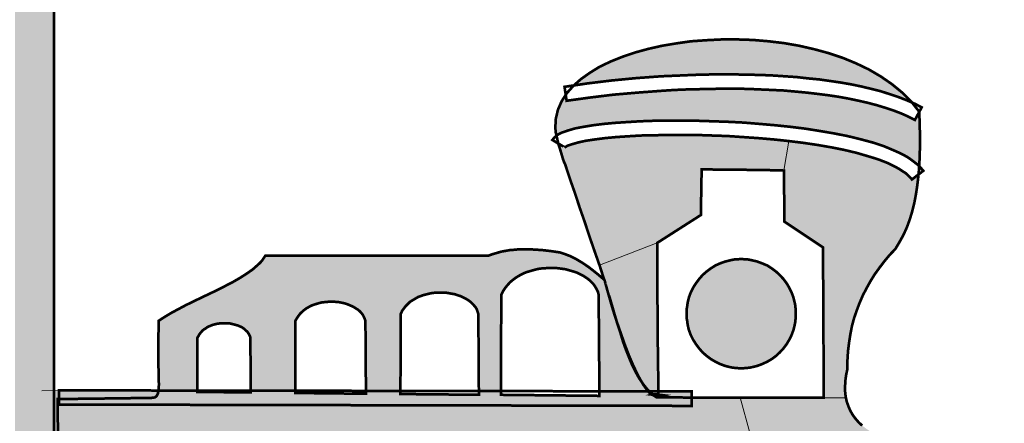
# Model space of a CAD drawing. Units: millimetres. Extents: x 510 to 4521, y 757 to 2053.
# Drawn here: x 1619 to 1624, y 1745 to 1747 of the extents above; entities that cross this region are included whole.
import ezdxf

# ---------------------------------------------------------------- set-up
doc = ezdxf.new("R2010")
doc.units = ezdxf.units.MM
doc.layers.add('CAPA_1', color=7, linetype='Continuous')

# ---------------------------------------------------------------- blocks, each defined once
blk = doc.blocks.new('logo Salvador Alvarado')
at = {"linetype": 'Continuous', "lineweight": 9}
for points in [[(29.85756, -2.24968), (29.85273, -2.24492), (29.55659, -2.24604), (29.55659, -1.80678), (30.24877, -1.80494), (30.24873, -1.7906), (30.27713, -1.7906), (30.27713, -1.79041), (30.26283, -1.77631), (28.83795, -1.78031), (28.83795, -1.80871), (28.85225, -1.79441), (28.85226, -1.80867), (29.52819, -1.80686), (29.52819, -2.24614), (29.2471, -2.24721), (29.24729, -2.27579), (29.26139, -2.2615), (29.26144, -2.27573), (29.83871, -2.27337), (29.83862, -2.25921)], [(29.98117, -1.92172), (29.97183, -1.92229), (29.96326, -1.92286), (29.95525, -1.92362), (29.94802, -1.92457), (29.94153, -1.92552), (29.9362, -1.92667), (29.93163, -1.928), (29.92819, -1.92915), (29.9263, -1.93028), (29.92629, -1.93029), (29.9216, -1.9275), (29.92171, -1.928), (29.92305, -1.9322), (29.92419, -1.93601), (29.92514, -1.93925), (29.9261, -1.94173), (29.92667, -1.94287), (29.9301, -1.95335), (29.93372, -1.96364), (29.93715, -1.97413), (29.94077, -1.98442), (29.9442, -1.99489), (29.94783, -2.00538), (29.95144, -2.01567), (29.99318, -1.99947), (30.02481, -1.97927), (30.02538, -1.94611), (30.03281, -1.9463), (30.04025, -1.94649), (30.04787, -1.94649), (30.0553, -1.94649), (30.06274, -1.94668), (30.07016, -1.94668), (30.0776, -1.94687), (30.08503, -1.94706), (30.08846, -1.92572), (30.0776, -1.92457), (30.06655, -1.92362), (30.05549, -1.92286), (30.04444, -1.9221), (30.0332, -1.92172), (30.02233, -1.92134), (30.01147, -1.92134), (30.00099, -1.92134), (29.99089, -1.92152)], [(30.16862, -1.99869), (30.17149, -1.99355), (30.17396, -1.98802), (30.17606, -1.98231), (30.17777, -1.97658), (30.1793, -1.97049), (30.18044, -1.96439), (30.18139, -1.9581), (30.18216, -1.95182), (30.18233, -1.94989), (30.17759, -1.95353), (30.17625, -1.952), (30.17472, -1.95048), (30.17301, -1.94895), (30.17091, -1.94762), (30.16862, -1.94609), (30.16596, -1.94457), (30.16329, -1.94324), (30.16024, -1.94172), (30.15681, -1.94038), (30.15338, -1.93904), (30.14976, -1.9379), (30.14595, -1.93676), (30.13756, -1.93428), (30.1288, -1.93219), (30.11927, -1.93028), (30.10936, -1.92856), (30.09907, -1.92704), (30.08839, -1.9257), (30.08497, -1.94705), (30.08516, -1.98402), (30.11317, -2.0027), (30.11374, -2.11151), (30.12966, -2.11151), (30.12918, -2.10694), (30.12918, -2.10313), (30.12937, -2.09913), (30.12994, -2.09493), (30.1309, -2.09055), (30.1309, -2.08406), (30.13127, -2.07778), (30.13203, -2.07168), (30.13299, -2.06558), (30.13413, -2.05967), (30.13566, -2.05396), (30.13756, -2.04844), (30.13966, -2.04291), (30.14195, -2.03757), (30.14461, -2.03242), (30.14747, -2.02728), (30.15052, -2.02232), (30.15395, -2.01756), (30.15757, -2.0128), (30.16139, -2.00822), (30.16557, -2.00384)], [(29.99311, -1.99946), (29.95138, -2.01566), (29.961, -2.04748), (29.96834, -2.07073), (29.97577, -2.08807), (29.97882, -2.09522), (29.98413, -2.10332), (29.98754, -2.10689), (29.99387, -2.1069), (29.9933, -2.04062)], [(29.88887, -2.02613), (29.89115, -2.02442), (29.89344, -2.02308), (29.89593, -2.02175), (29.89859, -2.02061), (29.90125, -2.01985), (29.90393, -2.01908), (29.90678, -2.01832), (29.90964, -2.01794), (29.9125, -2.01775), (29.91536, -2.01756), (29.91822, -2.01756), (29.92108, -2.01775), (29.92393, -2.01813), (29.92679, -2.01851), (29.92946, -2.01927), (29.93213, -2.02003), (29.93461, -2.0208), (29.93708, -2.02195), (29.93937, -2.02308), (29.94147, -2.02442), (29.94337, -2.02576), (29.94509, -2.02728), (29.94681, -2.029), (29.94814, -2.0309), (29.94928, -2.03281), (29.95023, -2.03471), (29.95081, -2.037), (29.95135, -2.10683), (29.98648, -2.10688), (29.98492, -2.10465), (29.9834, -2.10255), (29.98187, -2.10008), (29.98159, -2.09958), (29.98016, -2.0976), (29.97748, -2.09283), (29.97501, -2.08788), (29.97272, -2.08235), (29.97043, -2.07664), (29.96834, -2.07073), (29.96643, -2.06444), (29.96433, -2.05815), (29.96337, -2.05486), (29.96205, -2.05091), (29.95995, -2.04405), (29.95671, -2.03261), (29.95501, -2.0263), (29.95081, -2.02271), (29.94681, -2.01946), (29.94281, -2.01642), (29.9388, -2.01375), (29.93461, -2.01127), (29.93061, -2.00917), (29.92661, -2.00765), (29.9226, -2.00632), (29.91613, -2.00536), (29.90964, -2.0046), (29.90317, -2.00422), (29.89649, -2.00403), (29.89325, -2.00403), (29.89002, -2.00441), (29.88678, -2.0046), (29.88354, -2.00517), (29.88029, -2.00575), (29.87705, -2.0067), (29.87381, -2.00765), (29.87058, -2.0088), (29.85038, -2.0088), (29.83017, -2.0088), (29.81017, -2.0088), (29.78997, -2.0088), (29.76977, -2.0088), (29.74976, -2.0088), (29.72955, -2.0088), (29.70935, -2.0088), (29.70821, -2.01051), (29.70707, -2.01222), (29.70555, -2.01393), (29.70383, -2.01546), (29.70021, -2.0187), (29.69583, -2.02175), (29.69106, -2.0248), (29.6861, -2.02766), (29.68058, -2.03052), (29.67505, -2.03337), (29.66343, -2.0389), (29.652, -2.04442), (29.64666, -2.04729), (29.64132, -2.05015), (29.63656, -2.05301), (29.63218, -2.05586), (29.63198, -2.07244), (29.63198, -2.08521), (29.63218, -2.09512), (29.63237, -2.10217), (29.63218, -2.10484), (29.63204, -2.1063), (29.66038, -2.10634), (29.66038, -2.06806), (29.66114, -2.06673), (29.66191, -2.06539), (29.66286, -2.06425), (29.66381, -2.06311), (29.66495, -2.06215), (29.66629, -2.06139), (29.66743, -2.06044), (29.66876, -2.05986), (29.67162, -2.05872), (29.67467, -2.05796), (29.67791, -2.05758), (29.68096, -2.05758), (29.68401, -2.05777), (29.68706, -2.05854), (29.68973, -2.0593), (29.6924, -2.06044), (29.69354, -2.0612), (29.69449, -2.06196), (29.69545, -2.06291), (29.6964, -2.06368), (29.69716, -2.06482), (29.69773, -2.06577), (29.6983, -2.06691), (29.69869, -2.06806), (29.69887, -2.10641), (29.73127, -2.10646), (29.73127, -2.05586), (29.73223, -2.05415), (29.73337, -2.05244), (29.73451, -2.05091), (29.73604, -2.04939), (29.73737, -2.04824), (29.73908, -2.04691), (29.7408, -2.04595), (29.74252, -2.045), (29.74442, -2.04424), (29.74633, -2.04366), (29.74823, -2.0431), (29.75033, -2.04252), (29.75243, -2.04234), (29.75433, -2.04215), (29.75643, -2.04195), (29.75852, -2.04195), (29.76062, -2.04215), (29.76272, -2.04234), (29.76462, -2.04271), (29.76653, -2.0431), (29.76843, -2.04366), (29.77033, -2.04442), (29.77206, -2.04519), (29.77358, -2.04595), (29.7751, -2.04691), (29.77663, -2.04786), (29.77796, -2.049), (29.77911, -2.05034), (29.78006, -2.05148), (29.78082, -2.05301), (29.78139, -2.05434), (29.78196, -2.05586), (29.78233, -2.10655), (29.80732, -2.10659), (29.8075, -2.05091), (29.80845, -2.04881), (29.80978, -2.04691), (29.81112, -2.04519), (29.81265, -2.04366), (29.81417, -2.04215), (29.81607, -2.041), (29.81798, -2.03986), (29.81989, -2.03871), (29.82198, -2.03795), (29.82408, -2.03719), (29.82636, -2.03662), (29.82865, -2.03605), (29.83075, -2.03566), (29.83322, -2.03547), (29.83551, -2.03547), (29.8378, -2.03547), (29.84009, -2.03547), (29.84237, -2.03585), (29.84447, -2.03624), (29.84676, -2.03662), (29.84885, -2.03738), (29.85076, -2.03795), (29.85266, -2.0389), (29.85457, -2.03986), (29.85629, -2.04081), (29.85781, -2.04195), (29.85914, -2.04329), (29.86048, -2.04462), (29.86162, -2.04595), (29.86258, -2.04748), (29.86315, -2.0492), (29.86371, -2.05091), (29.86408, -2.10668), (29.88011, -2.10671), (29.88029, -2.037), (29.88163, -2.03433), (29.88315, -2.03205), (29.88487, -2.02995), (29.88678, -2.02785)], [(30.09354, -2.04862), (30.09335, -2.04671), (30.09316, -2.04462), (30.09278, -2.04271), (30.09183, -2.0389), (30.09049, -2.03528), (30.08878, -2.03185), (30.08687, -2.02861), (30.08459, -2.02556), (30.08192, -2.02271), (30.07925, -2.02022), (30.0762, -2.01794), (30.07297, -2.01585), (30.06934, -2.01432), (30.06572, -2.01298), (30.0619, -2.01203), (30.06, -2.01165), (30.0581, -2.01127), (30.056, -2.01127), (30.05409, -2.01108), (30.052, -2.01127), (30.05009, -2.01127), (30.048, -2.01165), (30.04609, -2.01203), (30.04228, -2.01298), (30.03866, -2.01432), (30.03523, -2.01585), (30.03199, -2.01794), (30.02894, -2.02022), (30.02608, -2.02271), (30.0236, -2.02556), (30.02132, -2.02861), (30.01922, -2.03185), (30.0175, -2.03528), (30.01617, -2.0389), (30.01522, -2.04271), (30.01503, -2.04462), (30.01465, -2.04671), (30.01446, -2.04862), (30.01446, -2.05072), (30.01446, -2.05281), (30.01465, -2.05472), (30.01503, -2.05662), (30.01522, -2.05872), (30.01617, -2.06254), (30.0175, -2.06615), (30.01922, -2.06959), (30.02132, -2.07283), (30.0236, -2.07588), (30.02608, -2.07873), (30.02894, -2.08121), (30.03199, -2.0835), (30.03523, -2.0854), (30.03866, -2.08711), (30.04228, -2.08845), (30.04609, -2.0894), (30.048, -2.08979), (30.05009, -2.08998), (30.052, -2.09016), (30.05409, -2.09036), (30.056, -2.09016), (30.0581, -2.08998), (30.06, -2.08979), (30.0619, -2.0894), (30.06572, -2.08845), (30.06934, -2.08711), (30.07297, -2.0854), (30.0762, -2.0835), (30.07925, -2.08121), (30.08192, -2.07873), (30.08459, -2.07588), (30.08687, -2.07283), (30.08878, -2.06959), (30.09049, -2.06615), (30.09183, -2.06254), (30.09278, -2.05872), (30.09316, -2.05662), (30.09335, -2.05472), (30.09354, -2.05281), (30.09354, -2.05072)], [(29.55899, -2.11247), (29.56014, -2.11247), (29.56014, -2.10618), (29.55652, -2.10627), (29.55652, -2.24602), (29.56059, -2.24601)], [(29.63103, -2.10979), (29.63161, -2.10865), (29.63198, -2.10694), (29.63204, -2.1063), (29.56014, -2.10618), (29.56014, -2.11247), (29.56738, -2.11247), (29.57577, -2.11228), (29.58434, -2.11208), (29.59273, -2.11208), (29.60111, -2.11189), (29.60969, -2.11189), (29.61807, -2.1117), (29.62646, -2.1117), (29.62798, -2.11151), (29.62932, -2.11132), (29.63027, -2.11075)], [(30.01815, -2.1121), (30.01815, -2.11137), (29.99298, -2.11134), (29.99108, -2.11019), (29.99061, -2.10977), (29.98918, -2.10924), (29.98784, -2.10809), (29.98665, -2.1069), (29.95142, -2.10684), (29.95144, -2.11019), (29.88017, -2.10943), (29.88017, -2.10672), (29.86415, -2.10669), (29.86416, -2.10943), (29.80737, -2.10885), (29.80738, -2.1066), (29.78239, -2.10656), (29.7824, -2.10866), (29.73134, -2.10809), (29.73134, -2.10647), (29.69894, -2.10642), (29.69894, -2.10771), (29.66044, -2.10733), (29.66044, -2.10636), (29.63211, -2.10631), (29.63205, -2.10695), (29.63167, -2.10866), (29.6311, -2.10981), (29.63033, -2.11076), (29.62938, -2.11134), (29.62804, -2.11152), (29.62653, -2.11171), (29.61814, -2.11171), (29.60975, -2.1119), (29.60118, -2.1119), (29.59279, -2.1121), (29.58441, -2.1121), (29.57583, -2.11229), (29.56745, -2.11248), (29.5602, -2.11248), (29.5602, -2.11648), (30.01815, -2.11743)], [(30.01815, -2.10695), (29.99394, -2.10691), (29.99394, -2.10905), (29.99348, -2.10905), (29.99336, -2.1096), (29.99356, -2.10961), (29.99642, -2.10961), (29.99813, -2.10981), (29.99737, -2.11), (29.99327, -2.11), (29.99298, -2.11134), (30.01815, -2.11137)], [(30.19435, -2.15248), (30.1913, -2.14962), (30.18825, -2.14714), (30.18501, -2.14486), (30.18177, -2.14296), (30.17835, -2.14162), (30.17472, -2.14048), (30.1711, -2.13971), (30.16749, -2.13933), (30.16367, -2.13914), (30.15967, -2.13952), (30.15567, -2.14009), (30.15167, -2.13838), (30.14805, -2.13628), (30.14461, -2.13399), (30.14157, -2.13171), (30.1389, -2.12923), (30.13661, -2.12657), (30.13451, -2.1237), (30.1328, -2.12065), (30.13147, -2.11742), (30.13032, -2.11418), (30.12976, -2.11151), (30.11374, -2.11151), (30.05333, -2.11141), (30.06019, -2.13686), (30.06648, -2.13686), (30.07277, -2.13743), (30.07906, -2.13819), (30.08497, -2.13933), (30.09107, -2.14067), (30.09697, -2.14238), (30.10269, -2.14428), (30.10822, -2.14657), (30.11374, -2.14906), (30.11908, -2.15172), (30.12422, -2.15477), (30.12918, -2.15801), (30.13413, -2.16144), (30.13871, -2.16506), (30.14328, -2.16906), (30.14747, -2.17306), (30.15167, -2.17745), (30.15547, -2.18183), (30.1652, -2.18336), (30.17034, -2.18202), (30.17549, -2.18068), (30.18101, -2.17916), (30.18654, -2.17783), (30.19188, -2.1765), (30.1974, -2.17497), (30.20255, -2.17363), (30.20769, -2.17249), (30.20521, -2.16773), (30.20274, -2.16334), (30.20007, -2.15934), (30.19721, -2.15572)]]:
    blk.add_hatch(color=256, dxfattribs=at).paths.add_polyline_path(points)
h = blk.add_hatch(color=256, dxfattribs=at)
h.paths.add_polyline_path([(30.06255, -1.85254), (30.0513, -1.85216), (30.04006, -1.85216), (30.02881, -1.85273), (30.01776, -1.85349), (30.00708, -1.85502), (29.9968, -1.85673), (29.98669, -1.85902), (29.97698, -1.86168), (29.96802, -1.86473), (29.95944, -1.86817), (29.95144, -1.87198), (29.94439, -1.87636), (29.93791, -1.88093), (29.93286, -1.88546), (29.94287, -1.88398), (29.96021, -1.88188), (29.97793, -1.88017), (29.99603, -1.87884), (30.00518, -1.87846), (30.01433, -1.87807), (30.02328, -1.8777), (30.03243, -1.87751), (30.04158, -1.87751), (30.05054, -1.87751), (30.0595, -1.8777), (30.06826, -1.87788), (30.07703, -1.87827), (30.0856, -1.87884), (30.09418, -1.87941), (30.10238, -1.88036), (30.11057, -1.88112), (30.11857, -1.88227), (30.12639, -1.88341), (30.13401, -1.88475), (30.14125, -1.88627), (30.1483, -1.88798), (30.15516, -1.8897), (30.16164, -1.8918), (30.16793, -1.8939), (30.17383, -1.89618), (30.17768, -1.89784), (30.17727, -1.89732), (30.1706, -1.89066), (30.16317, -1.88456), (30.15516, -1.87903), (30.14639, -1.87388), (30.13725, -1.8695), (30.12753, -1.8655), (30.11724, -1.86207), (30.10675, -1.85921), (30.0959, -1.85673), (30.08503, -1.85483), (30.07379, -1.85349)])
h.paths.add_polyline_path([(30.0675, -1.91333), (30.07874, -1.91429), (30.0896, -1.91542), (30.10047, -1.91676), (30.11114, -1.91847), (30.12124, -1.92019), (30.13096, -1.9221), (30.14029, -1.92439), (30.14887, -1.92667), (30.15307, -1.928), (30.15707, -1.92934), (30.16068, -1.93086), (30.16431, -1.93239), (30.16774, -1.93391), (30.17098, -1.93544), (30.17403, -1.93715), (30.17688, -1.93906), (30.17936, -1.94096), (30.18289, -1.94368), (30.18317, -1.93868), (30.18337, -1.93201), (30.18337, -1.92534), (30.18337, -1.91847), (30.18317, -1.91162), (30.18298, -1.90456), (30.18296, -1.90454), (30.17975, -1.91047), (30.17498, -1.908), (30.16983, -1.90571), (30.16431, -1.90361), (30.15859, -1.90171), (30.15231, -1.8998), (30.14582, -1.89808), (30.13915, -1.89656), (30.13192, -1.89503), (30.12467, -1.8937), (30.11704, -1.89256), (30.10943, -1.89161), (30.10142, -1.89066), (30.09323, -1.8899), (30.08484, -1.88913), (30.07645, -1.88875), (30.06788, -1.88837), (30.05911, -1.88798), (30.05035, -1.8878), (30.04158, -1.8878), (30.03262, -1.88798), (30.02367, -1.88817), (30.01471, -1.88837), (30.00557, -1.88875), (29.9968, -1.88932), (29.97888, -1.89066), (29.96135, -1.89217), (29.9442, -1.89427), (29.92763, -1.89656), (29.92697, -1.89225), (29.924, -1.89694), (29.92134, -1.90304), (29.91981, -1.90952), (29.91943, -1.91619), (29.91981, -1.91981), (29.92028, -1.92179), (29.9221, -1.92057), (29.92419, -1.91962), (29.92858, -1.9181), (29.93372, -1.91657), (29.93982, -1.91542), (29.94668, -1.91429), (29.9543, -1.91333), (29.96249, -1.91257), (29.97126, -1.912), (29.98079, -1.91142), (29.9907, -1.91105), (30.00099, -1.91086), (30.01147, -1.91086), (30.02252, -1.91105), (30.03357, -1.91142), (30.04482, -1.91181), (30.05606, -1.91237)])
h = blk.add_hatch(color=256, dxfattribs=at)
h.paths.add_polyline_path([(29.99127, -2.15802), (29.99622, -2.15478), (30.00137, -2.15173), (30.00671, -2.14907), (30.01223, -2.14659), (30.01776, -2.1443), (30.02348, -2.14239), (30.02938, -2.14068), (30.03548, -2.13934), (30.04158, -2.1382), (30.04768, -2.13744), (30.05397, -2.13687), (30.06026, -2.13687), (30.05339, -2.11143), (30.01815, -2.11137), (30.01815, -2.1121), (30.01815, -2.11743), (29.5602, -2.11648), (29.5602, -2.11248), (29.55906, -2.11248), (29.56066, -2.24602), (29.85273, -2.24492), (29.86702, -2.24492), (29.93658, -2.26036), (29.93677, -2.25407), (29.93734, -2.24778), (29.9381, -2.24168), (29.93924, -2.23558), (29.94058, -2.22967), (29.9423, -2.22377), (29.9442, -2.21805), (29.9463, -2.21233), (29.94878, -2.207), (29.95163, -2.20166), (29.95468, -2.19633), (29.95773, -2.19137), (29.96135, -2.18661), (29.96497, -2.18184), (29.96879, -2.17746), (29.97298, -2.17308), (29.97717, -2.16908), (29.98174, -2.16508), (29.98632, -2.16145)])
h.paths.add_polyline_path([(29.86194, -2.16835), (29.86425, -2.16499), (29.86719, -2.16205), (29.87012, -2.15912), (29.87347, -2.15681), (29.87704, -2.15451), (29.88081, -2.15284), (29.88479, -2.15136), (29.88899, -2.15011), (29.89318, -2.14948), (29.89779, -2.14927), (29.90219, -2.14948), (29.90639, -2.15011), (29.91058, -2.15136), (29.91456, -2.15284), (29.91834, -2.15451), (29.9219, -2.15681), (29.92525, -2.15912), (29.92819, -2.16205), (29.93112, -2.16499), (29.93343, -2.16835), (29.93573, -2.17191), (29.93762, -2.17568), (29.93888, -2.17967), (29.94014, -2.18386), (29.94077, -2.18805), (29.94098, -2.19266), (29.94077, -2.19706), (29.94014, -2.20125), (29.93888, -2.20545), (29.93762, -2.20943), (29.93573, -2.21321), (29.93343, -2.21676), (29.93112, -2.22012), (29.92819, -2.22306), (29.92525, -2.22599), (29.9219, -2.2283), (29.91834, -2.2306), (29.91456, -2.23249), (29.91058, -2.23396), (29.90639, -2.235), (29.90429, -2.23522), (29.90219, -2.23564), (29.89989, -2.23584), (29.89779, -2.23584), (29.89548, -2.23584), (29.89318, -2.23564), (29.89108, -2.23522), (29.88899, -2.235), (29.88479, -2.23396), (29.88081, -2.23249), (29.87704, -2.2306), (29.87347, -2.2283), (29.87012, -2.22599), (29.86719, -2.22306), (29.86425, -2.22012), (29.86194, -2.21676), (29.85964, -2.21321), (29.85796, -2.20943), (29.85649, -2.20545), (29.85523, -2.20125), (29.85503, -2.19916), (29.85461, -2.19706), (29.85461, -2.19476), (29.8544, -2.19266), (29.85461, -2.19035), (29.85461, -2.18805), (29.85503, -2.18595), (29.85523, -2.18386), (29.85649, -2.17967), (29.85796, -2.17568), (29.85964, -2.17191)], flags=16)
h.paths.add_polyline_path([(29.82376, -2.16774), (29.82491, -2.17136), (29.82605, -2.17517), (29.82662, -2.17898), (29.82681, -2.18318), (29.82662, -2.18718), (29.82605, -2.19099), (29.82491, -2.19481), (29.82376, -2.19842), (29.82204, -2.20186), (29.81995, -2.20509), (29.81786, -2.20814), (29.81519, -2.21081), (29.81252, -2.21347), (29.80947, -2.21557), (29.80623, -2.21767), (29.8028, -2.21938), (29.79918, -2.22072), (29.79537, -2.22167), (29.79346, -2.22186), (29.79155, -2.22225), (29.78946, -2.22243), (29.78755, -2.22243), (29.78545, -2.22243), (29.78337, -2.22225), (29.78145, -2.22186), (29.77955, -2.22167), (29.77574, -2.22072), (29.77212, -2.21938), (29.76869, -2.21767), (29.76545, -2.21557), (29.7624, -2.21347), (29.75973, -2.21081), (29.75706, -2.20814), (29.75496, -2.20509), (29.75287, -2.20186), (29.75135, -2.19842), (29.75001, -2.19481), (29.74886, -2.19099), (29.74868, -2.18908), (29.7483, -2.18718), (29.7483, -2.18508), (29.74811, -2.18318), (29.7483, -2.18108), (29.7483, -2.17898), (29.74868, -2.17708), (29.74886, -2.17517), (29.75001, -2.17136), (29.75135, -2.16774), (29.75287, -2.16431), (29.75496, -2.16107), (29.75706, -2.15802), (29.75973, -2.15535), (29.7624, -2.15269), (29.76545, -2.15059), (29.76869, -2.14849), (29.77212, -2.14697), (29.77574, -2.14563), (29.77955, -2.14449), (29.78337, -2.14392), (29.78755, -2.14373), (29.79155, -2.14392), (29.79537, -2.14449), (29.79918, -2.14563), (29.8028, -2.14697), (29.80623, -2.14849), (29.80947, -2.15059), (29.81252, -2.15269), (29.81519, -2.15535), (29.81786, -2.15802), (29.81995, -2.16107), (29.82204, -2.16431)], flags=16)
h.paths.add_polyline_path([(29.72486, -2.17403), (29.72505, -2.17708), (29.72486, -2.18032), (29.72447, -2.18337), (29.72371, -2.18622), (29.72257, -2.18908), (29.72142, -2.19175), (29.7199, -2.19423), (29.718, -2.19671), (29.71609, -2.19881), (29.7138, -2.2009), (29.71151, -2.20261), (29.70904, -2.20414), (29.70637, -2.20547), (29.70351, -2.20643), (29.70046, -2.20718), (29.69741, -2.20776), (29.69437, -2.20795), (29.69112, -2.20776), (29.68808, -2.20718), (29.68522, -2.20643), (29.68236, -2.20547), (29.6797, -2.20414), (29.67722, -2.20261), (29.67473, -2.2009), (29.67264, -2.19881), (29.67055, -2.19671), (29.66883, -2.19423), (29.66731, -2.19175), (29.66597, -2.18908), (29.66502, -2.18622), (29.66426, -2.18337), (29.66368, -2.18032), (29.66349, -2.17708), (29.66368, -2.17403), (29.66426, -2.17098), (29.66502, -2.16793), (29.66597, -2.16508), (29.66731, -2.1624), (29.66883, -2.15993), (29.67055, -2.15764), (29.67264, -2.15535), (29.67473, -2.15345), (29.67722, -2.15154), (29.6797, -2.15002), (29.68236, -2.14868), (29.68522, -2.14773), (29.68808, -2.14697), (29.69112, -2.14659), (29.69437, -2.1464), (29.69741, -2.14659), (29.70046, -2.14697), (29.70351, -2.14773), (29.70637, -2.14868), (29.70904, -2.15002), (29.71151, -2.15154), (29.7138, -2.15345), (29.71609, -2.15535), (29.718, -2.15764), (29.7199, -2.15993), (29.72142, -2.1624), (29.72257, -2.16508), (29.72371, -2.16793), (29.72447, -2.17098)], flags=16)
h.paths.add_polyline_path([(29.63529, -2.16279), (29.63529, -2.16508), (29.63529, -2.16736), (29.63491, -2.16964), (29.63433, -2.17174), (29.63357, -2.17384), (29.63262, -2.17574), (29.63148, -2.17746), (29.63033, -2.17918), (29.62881, -2.18089), (29.62728, -2.18222), (29.62557, -2.18356), (29.62367, -2.1847), (29.62176, -2.18566), (29.61967, -2.18642), (29.61757, -2.18698), (29.61547, -2.18718), (29.61318, -2.18737), (29.6109, -2.18718), (29.60861, -2.18698), (29.60652, -2.18642), (29.60461, -2.18566), (29.60251, -2.1847), (29.6008, -2.18356), (29.59908, -2.18222), (29.59737, -2.18089), (29.59603, -2.17918), (29.5947, -2.17746), (29.59355, -2.17574), (29.5926, -2.17384), (29.59184, -2.17174), (29.59146, -2.16964), (29.59108, -2.16736), (29.59089, -2.16508), (29.59108, -2.16279), (29.59146, -2.16069), (29.59184, -2.15859), (29.5926, -2.15649), (29.59355, -2.15459), (29.5947, -2.15269), (29.59603, -2.15097), (29.59737, -2.14944), (29.59908, -2.14792), (29.6008, -2.14678), (29.60251, -2.14563), (29.60461, -2.14468), (29.60652, -2.14392), (29.60861, -2.14335), (29.6109, -2.14297), (29.61318, -2.14297), (29.61547, -2.14297), (29.61757, -2.14335), (29.61967, -2.14392), (29.62176, -2.14468), (29.62367, -2.14563), (29.62557, -2.14678), (29.62728, -2.14792), (29.62881, -2.14944), (29.63033, -2.15097), (29.63148, -2.15269), (29.63262, -2.15459), (29.63357, -2.15649), (29.63433, -2.15859), (29.63491, -2.16069)], flags=16)
for p, q in [((30.08497, -1.94705, 19.67), (30.08839, -1.9257, 19.67)), ((29.99311, -1.99946, 19.67), (29.95138, -2.01566, 19.67)), ((29.95138, -2.01566, 19.67), (29.99311, -1.99946, 19.67)), ((29.95138, -2.01566, 19.67), (29.99311, -1.99946, 19.67)), ((29.99311, -1.99946, 19.67), (29.9935, -2.05415, 19.67)), ((29.99311, -1.99946, 19.67), (29.9933, -2.04062, 19.67)), ((29.95309, -2.02089, 19.67), (29.95138, -2.01566, 19.67)), ((29.961, -2.04748, 19.67), (29.95138, -2.01566, 19.67)), ((29.95576, -2.02909, 19.67), (29.95309, -2.02089, 19.67)), ((29.95862, -2.03852, 19.67), (29.95576, -2.02909, 19.67)), ((29.96243, -2.05167, 19.67), (29.95862, -2.03852, 19.67)), ((29.9933, -2.04062, 19.67), (29.99387, -2.1069, 19.67)), ((29.96834, -2.07073, 19.67), (29.961, -2.04748, 19.67)), ((29.96538, -2.0613, 19.67), (29.96243, -2.05167, 19.67)), ((29.9935, -2.05415, 19.67), (29.99387, -2.1069, 19.67)), ((29.96834, -2.07073, 19.67), (29.96538, -2.0613, 19.67)), ((29.97882, -2.09522, 19.67), (29.96834, -2.07073, 19.67)), ((29.97577, -2.08807, 19.67), (29.96834, -2.07073, 19.67)), ((29.97882, -2.09522, 19.67), (29.97577, -2.08807, 19.67)), ((29.9834, -2.10255, 19.67), (29.97882, -2.09522, 19.67)), ((29.98625, -2.10655, 19.67), (29.97882, -2.09522, 19.67)), ((29.98777, -2.10713, 19.67), (29.9834, -2.10255, 19.67)), ((29.56014, -2.10618, 19.67), (29.54777, -2.10651, 19.67)), ((29.99292, -2.11132, 19.67), (29.98625, -2.10655, 19.67)), ((29.99387, -2.1069, 19.67), (29.98777, -2.10713, 19.67)), ((29.99387, -2.1069, 19.67), (29.99292, -2.11132, 19.67)), ((30.06019, -2.13686, 19.67), (30.05333, -2.11141, 19.67)), ((30.11374, -2.11151, 19.67), (30.12976, -2.11151, 19.67))]:
    blk.add_line(p, q, dxfattribs=at)
at = {"linetype": 'Continuous', "lineweight": 9, "const_width": 0.00193, "elevation": 19.67}
blk.add_lwpolyline([(29.56066, -2.24602), (29.55906, -2.11248), (29.56745, -2.11248), (29.57583, -2.11229), (29.58441, -2.1121), (29.59279, -2.1121), (29.60118, -2.1119), (29.60975, -2.1119), (29.61814, -2.11171), (29.62653, -2.11171), (29.62804, -2.11152), (29.62938, -2.11134), (29.63033, -2.11076), (29.6311, -2.10981), (29.63167, -2.10866), (29.63205, -2.10695), (29.63224, -2.10485), (29.63243, -2.10219), (29.63224, -2.09514), (29.63205, -2.08522), (29.63205, -2.07246), (29.63224, -2.05587), (29.63662, -2.05302), (29.64139, -2.05016), (29.64672, -2.0473), (29.65206, -2.04444), (29.66349, -2.03892), (29.67512, -2.03339), (29.68065, -2.03053), (29.68617, -2.02767), (29.69112, -2.02481), (29.69589, -2.02177), (29.70027, -2.01872), (29.7039, -2.01548), (29.70561, -2.01395), (29.70714, -2.01223), (29.70827, -2.01052), (29.70942, -2.00881), (29.72962, -2.00881), (29.74982, -2.00881), (29.76983, -2.00881), (29.79003, -2.00881), (29.81023, -2.00881), (29.83024, -2.00881), (29.85044, -2.00881), (29.87064, -2.00881), (29.87388, -2.00766), (29.87712, -2.00671), (29.88036, -2.00576), (29.8836, -2.00519), (29.88684, -2.00462), (29.89008, -2.00442), (29.89332, -2.00404), (29.89656, -2.00404), (29.90323, -2.00423), (29.90971, -2.00462), (29.91619, -2.00538), (29.92266, -2.00633), (29.92667, -2.00766), (29.93067, -2.00919), (29.93468, -2.01128), (29.93887, -2.01376), (29.94287, -2.01643), (29.94687, -2.01948), (29.95087, -2.02272), (29.95487, -2.02614), (29.95144, -2.01567), (29.94783, -2.00538), (29.9442, -1.99489), (29.94077, -1.98442), (29.93715, -1.97413), (29.93372, -1.96364), (29.9301, -1.95335), (29.92667, -1.94287), (29.9261, -1.94173), (29.92514, -1.93925), (29.92419, -1.93601), (29.92305, -1.9322), (29.92171, -1.928), (29.92076, -1.92381), (29.91981, -1.91981), (29.91943, -1.91619), (29.91981, -1.90952), (29.92134, -1.90304), (29.924, -1.89694), (29.92763, -1.89122), (29.93239, -1.88588), (29.93791, -1.88093), (29.94439, -1.87636), (29.95144, -1.87198), (29.95944, -1.86817), (29.96802, -1.86473), (29.97698, -1.86168), (29.98669, -1.85902), (29.9968, -1.85673), (30.00708, -1.85502), (30.01776, -1.85349), (30.02881, -1.85273), (30.04006, -1.85216), (30.0513, -1.85216), (30.06255, -1.85254), (30.07379, -1.85349), (30.08503, -1.85483), (30.0959, -1.85673), (30.10675, -1.85921), (30.11724, -1.86207), (30.12753, -1.8655), (30.13725, -1.8695), (30.14639, -1.87388), (30.15516, -1.87903), (30.16317, -1.88456), (30.1706, -1.89066), (30.17727, -1.89732), (30.18298, -1.90456), (30.18317, -1.91162), (30.18337, -1.91847), (30.18337, -1.92534), (30.18337, -1.93201), (30.18317, -1.93868), (30.1828, -1.94535), (30.18222, -1.95183), (30.18146, -1.95811), (30.18051, -1.9644), (30.17936, -1.9705), (30.17784, -1.9766), (30.17612, -1.98232), (30.17403, -1.98803), (30.17155, -1.99356), (30.16869, -1.9987), (30.16564, -2.00385), (30.16145, -2.00823), (30.15764, -2.01281), (30.15402, -2.01757), (30.15059, -2.02234), (30.14754, -2.02729), (30.14468, -2.03243), (30.14201, -2.03758), (30.13972, -2.04292), (30.13763, -2.04845), (30.13572, -2.05397), (30.13419, -2.05968), (30.13305, -2.0656), (30.1321, -2.0717), (30.13134, -2.07779), (30.13096, -2.08408), (30.13096, -2.09056), (30.13, -2.09494), (30.12943, -2.09914), (30.12924, -2.10314), (30.12924, -2.10695), (30.12963, -2.11057), (30.13039, -2.11419), (30.13153, -2.11743), (30.13287, -2.12067), (30.13458, -2.12371), (30.13668, -2.12658), (30.13896, -2.12924), (30.14163, -2.13173)], dxfattribs=at)
for points in [[(29.95487, -2.02558), (29.95678, -2.03263), (29.96002, -2.04406), (29.96212, -2.05092), (29.96459, -2.05836), (29.96726, -2.06597), (29.96993, -2.0736), (29.97279, -2.08103), (29.97583, -2.08809), (29.97888, -2.09456), (29.98193, -2.10009), (29.98346, -2.10256), (29.98498, -2.10466), (29.98632, -2.10657), (29.98784, -2.10809), (29.98918, -2.10924), (29.9907, -2.10981), (29.99203, -2.11019), (29.99318, -2.11), (29.99737, -2.11), (29.99813, -2.10981), (29.99642, -2.10961), (29.99356, -2.10961), (29.99089, -2.10943), (29.98918, -2.10924), (29.98974, -2.10905), (29.99394, -2.10905), (29.99394, -2.09514), (29.99375, -2.08122), (29.99356, -2.06769), (29.99356, -2.05416), (29.99337, -2.04063), (29.99337, -2.0271), (29.99318, -2.01338), (29.99318, -1.99947), (30.02481, -1.97927), (30.02538, -1.94611), (30.03281, -1.9463), (30.04025, -1.94649), (30.04787, -1.94649), (30.0553, -1.94649), (30.06274, -1.94668), (30.07016, -1.94668), (30.0776, -1.94687), (30.08503, -1.94706), (30.08523, -1.98403), (30.11324, -2.00271), (30.1138, -2.11152), (29.99298, -2.11134), (29.99108, -2.11019), (29.98937, -2.10866), (29.98784, -2.10714), (29.98613, -2.10561), (29.98461, -2.10371), (29.98308, -2.1018), (29.98174, -2.09971), (29.98022, -2.09761), (29.97755, -2.09285), (29.97507, -2.08789), (29.97279, -2.08236), (29.9705, -2.07665), (29.9684, -2.07074), (29.9665, -2.06445), (29.9644, -2.05816), (29.96249, -2.05168), (29.95869, -2.03853)], [(29.8801, -2.10942), (29.88029, -2.037), (29.88163, -2.03433), (29.88315, -2.03205), (29.88487, -2.02995), (29.88678, -2.02785), (29.88887, -2.02613), (29.89115, -2.02442), (29.89344, -2.02308), (29.89593, -2.02175), (29.89859, -2.02061), (29.90125, -2.01985), (29.90393, -2.01908), (29.90678, -2.01832), (29.90964, -2.01794), (29.9125, -2.01775), (29.91536, -2.01756), (29.91822, -2.01756), (29.92108, -2.01775), (29.92393, -2.01813), (29.92679, -2.01851), (29.92946, -2.01927), (29.93213, -2.02003), (29.93461, -2.0208), (29.93708, -2.02195), (29.93937, -2.02308), (29.94147, -2.02442), (29.94337, -2.02576), (29.94509, -2.02728), (29.94681, -2.029), (29.94814, -2.0309), (29.94928, -2.03281), (29.95023, -2.03471), (29.95081, -2.037), (29.95138, -2.11018)], [(30.01815, -2.1121), (30.01815, -2.10695), (29.5602, -2.10619), (29.5602, -2.11648), (30.01815, -2.11743)]]:
    blk.add_lwpolyline(points, close=True, dxfattribs=at)
at = {"layer": 'CAPA_1', "color": 7, "linetype": 'Continuous', "lineweight": 9, "const_width": 0.00193, "elevation": 19.67}
blk.add_lwpolyline([(29.55652, -2.24602), (29.55652, -1.80677)], dxfattribs=at)
at = {"layer": 'CAPA_1', "linetype": 'Continuous', "lineweight": 9, "const_width": 0.00193, "elevation": 19.67}
for points in [[(30.1847, -1.90132), (30.17956, -1.89866), (30.17383, -1.89618), (30.16793, -1.8939), (30.16164, -1.8918), (30.15516, -1.8897), (30.1483, -1.88798), (30.14125, -1.88627), (30.13401, -1.88475), (30.12639, -1.88341), (30.11857, -1.88227), (30.11057, -1.88112), (30.10238, -1.88036), (30.09418, -1.87941), (30.0856, -1.87884), (30.07703, -1.87827), (30.06826, -1.87788), (30.0595, -1.8777), (30.05054, -1.87751), (30.04158, -1.87751), (30.03243, -1.87751), (30.02328, -1.8777), (30.01433, -1.87807), (30.00518, -1.87846), (29.99603, -1.87884), (29.97793, -1.88017), (29.96021, -1.88188), (29.94287, -1.88398), (29.9261, -1.88646), (29.92763, -1.89656), (29.9442, -1.89427), (29.96135, -1.89217), (29.97888, -1.89066), (29.9968, -1.88932), (30.00557, -1.88875), (30.01471, -1.88837), (30.02367, -1.88817), (30.03262, -1.88798), (30.04158, -1.8878), (30.05035, -1.8878), (30.05911, -1.88798), (30.06788, -1.88837), (30.07645, -1.88875), (30.08484, -1.88913), (30.09323, -1.8899), (30.10142, -1.89066), (30.10943, -1.89161), (30.11704, -1.89256), (30.12467, -1.8937), (30.13192, -1.89503), (30.13915, -1.89656), (30.14582, -1.89808), (30.15231, -1.8998), (30.15859, -1.90171), (30.16431, -1.90361), (30.16983, -1.90571), (30.17498, -1.908), (30.17975, -1.91047)], [(30.18585, -1.94725), (30.18393, -1.94496), (30.18184, -1.94287), (30.17936, -1.94096), (30.17688, -1.93906), (30.17403, -1.93715), (30.17098, -1.93544), (30.16774, -1.93391), (30.16431, -1.93239), (30.16068, -1.93086), (30.15707, -1.92934), (30.15307, -1.928), (30.14887, -1.92667), (30.14029, -1.92439), (30.13096, -1.9221), (30.12124, -1.92019), (30.11114, -1.91847), (30.10047, -1.91676), (30.0896, -1.91542), (30.07874, -1.91429), (30.0675, -1.91333), (30.05606, -1.91237), (30.04482, -1.91181), (30.03357, -1.91142), (30.02252, -1.91105), (30.01147, -1.91086), (30.00099, -1.91086), (29.9907, -1.91105), (29.98079, -1.91142), (29.97126, -1.912), (29.96249, -1.91257), (29.9543, -1.91333), (29.94668, -1.91429), (29.93982, -1.91542), (29.93372, -1.91657), (29.92858, -1.9181), (29.92419, -1.91962), (29.9221, -1.92057), (29.92038, -1.92172), (29.91885, -1.92305), (29.91733, -1.92496), (29.92629, -1.93029), (29.9261, -1.93048), (29.92648, -1.9301), (29.92724, -1.92972), (29.92819, -1.92915), (29.93163, -1.928), (29.9362, -1.92667), (29.94153, -1.92552), (29.94802, -1.92457), (29.95525, -1.92362), (29.96326, -1.92286), (29.97183, -1.92229), (29.98117, -1.92172), (29.99089, -1.92152), (30.00099, -1.92134), (30.01147, -1.92134), (30.02233, -1.92134), (30.0332, -1.92172), (30.04444, -1.9221), (30.05549, -1.92286), (30.06655, -1.92362), (30.0776, -1.92457), (30.08846, -1.92572), (30.09914, -1.92705), (30.10943, -1.92857), (30.11933, -1.93029), (30.12886, -1.9322), (30.13763, -1.93429), (30.14602, -1.93677), (30.14982, -1.93791), (30.15344, -1.93906), (30.15688, -1.94039), (30.16031, -1.94173), (30.16336, -1.94325), (30.16602, -1.94459), (30.16869, -1.94611), (30.17098, -1.94764), (30.17307, -1.94896), (30.17478, -1.95049), (30.17631, -1.95201), (30.17765, -1.95354)], [(29.80731, -2.10884), (29.8075, -2.05091), (29.80845, -2.04881), (29.80978, -2.04691), (29.81112, -2.04519), (29.81265, -2.04366), (29.81417, -2.04215), (29.81607, -2.041), (29.81798, -2.03986), (29.81989, -2.03871), (29.82198, -2.03795), (29.82408, -2.03719), (29.82636, -2.03662), (29.82865, -2.03605), (29.83075, -2.03566), (29.83322, -2.03547), (29.83551, -2.03547), (29.8378, -2.03547), (29.84009, -2.03547), (29.84237, -2.03585), (29.84447, -2.03624), (29.84676, -2.03662), (29.84885, -2.03738), (29.85076, -2.03795), (29.85266, -2.0389), (29.85457, -2.03986), (29.85629, -2.04081), (29.85781, -2.04195), (29.85914, -2.04329), (29.86048, -2.04462), (29.86162, -2.04595), (29.86258, -2.04748), (29.86315, -2.0492), (29.86371, -2.05091), (29.8641, -2.10942)], [(29.73127, -2.10808), (29.73127, -2.05586), (29.73223, -2.05415), (29.73337, -2.05244), (29.73451, -2.05091), (29.73604, -2.04939), (29.73737, -2.04824), (29.73908, -2.04691), (29.7408, -2.04595), (29.74252, -2.045), (29.74442, -2.04424), (29.74633, -2.04366), (29.74823, -2.0431), (29.75033, -2.04252), (29.75243, -2.04234), (29.75433, -2.04215), (29.75643, -2.04195), (29.75852, -2.04195), (29.76062, -2.04215), (29.76272, -2.04234), (29.76462, -2.04271), (29.76653, -2.0431), (29.76843, -2.04366), (29.77033, -2.04442), (29.77206, -2.04519), (29.77358, -2.04595), (29.7751, -2.04691), (29.77663, -2.04786), (29.77796, -2.049), (29.77911, -2.05034), (29.78006, -2.05148), (29.78082, -2.05301), (29.78139, -2.05434), (29.78196, -2.05586), (29.78234, -2.10865)], [(29.66038, -2.10732), (29.66038, -2.06806), (29.66114, -2.06673), (29.66191, -2.06539), (29.66286, -2.06425), (29.66381, -2.06311), (29.66495, -2.06215), (29.66629, -2.06139), (29.66743, -2.06044), (29.66876, -2.05986), (29.67162, -2.05872), (29.67467, -2.05796), (29.67791, -2.05758), (29.68096, -2.05758), (29.68401, -2.05777), (29.68706, -2.05854), (29.68973, -2.0593), (29.6924, -2.06044), (29.69354, -2.0612), (29.69449, -2.06196), (29.69545, -2.06291), (29.6964, -2.06368), (29.69716, -2.06482), (29.69773, -2.06577), (29.6983, -2.06691), (29.69869, -2.06806), (29.69888, -2.1077)]]:
    blk.add_lwpolyline(points, close=True, dxfattribs=at)
at = {"layer": 'CAPA_1', "color": 7, "linetype": 'Continuous', "lineweight": 9, "const_width": 0.00193, "elevation": 19.67}
blk.add_lwpolyline([(30.05409, -2.01108), (30.056, -2.01127), (30.0581, -2.01127), (30.06, -2.01165), (30.0619, -2.01203), (30.06572, -2.01298), (30.06934, -2.01432), (30.07297, -2.01585), (30.0762, -2.01794), (30.07925, -2.02022), (30.08192, -2.02271), (30.08459, -2.02556), (30.08687, -2.02861), (30.08878, -2.03185), (30.09049, -2.03528), (30.09183, -2.0389), (30.09278, -2.04271), (30.09316, -2.04462), (30.09335, -2.04671), (30.09354, -2.04862), (30.09354, -2.05072), (30.09354, -2.05281), (30.09335, -2.05472), (30.09316, -2.05662), (30.09278, -2.05872), (30.09183, -2.06254), (30.09049, -2.06615), (30.08878, -2.06959), (30.08687, -2.07283), (30.08459, -2.07588), (30.08192, -2.07873), (30.07925, -2.08121), (30.0762, -2.0835), (30.07297, -2.0854), (30.06934, -2.08711), (30.06572, -2.08845), (30.0619, -2.0894), (30.06, -2.08979), (30.0581, -2.08998), (30.056, -2.09016), (30.05409, -2.09036), (30.052, -2.09016), (30.05009, -2.08998), (30.048, -2.08979), (30.04609, -2.0894), (30.04228, -2.08845), (30.03866, -2.08711), (30.03523, -2.0854), (30.03199, -2.0835), (30.02894, -2.08121), (30.02608, -2.07873), (30.0236, -2.07588), (30.02132, -2.07283), (30.01922, -2.06959), (30.0175, -2.06615), (30.01617, -2.06254), (30.01522, -2.05872), (30.01503, -2.05662), (30.01465, -2.05472), (30.01446, -2.05281), (30.01446, -2.05072), (30.01446, -2.04862), (30.01465, -2.04671), (30.01503, -2.04462), (30.01522, -2.04271), (30.01617, -2.0389), (30.0175, -2.03528), (30.01922, -2.03185), (30.02132, -2.02861), (30.0236, -2.02556), (30.02608, -2.02271), (30.02894, -2.02022), (30.03199, -2.01794), (30.03523, -2.01585), (30.03866, -2.01432), (30.04228, -2.01298), (30.04609, -2.01203), (30.048, -2.01165), (30.05009, -2.01127), (30.052, -2.01127)], close=True, dxfattribs=at)

msp = doc.modelspace()

# ---------------------------------------------------------------- block references
at = {"xscale": 6.363784959905463, "yscale": 6.363784959905463, "zscale": 6.363784959905463}
msp.add_blockref('logo Salvador Alvarado', (1431.2439, 1759.0036, -125.1757), dxfattribs=at)

doc.saveas('drawing.dxf')
